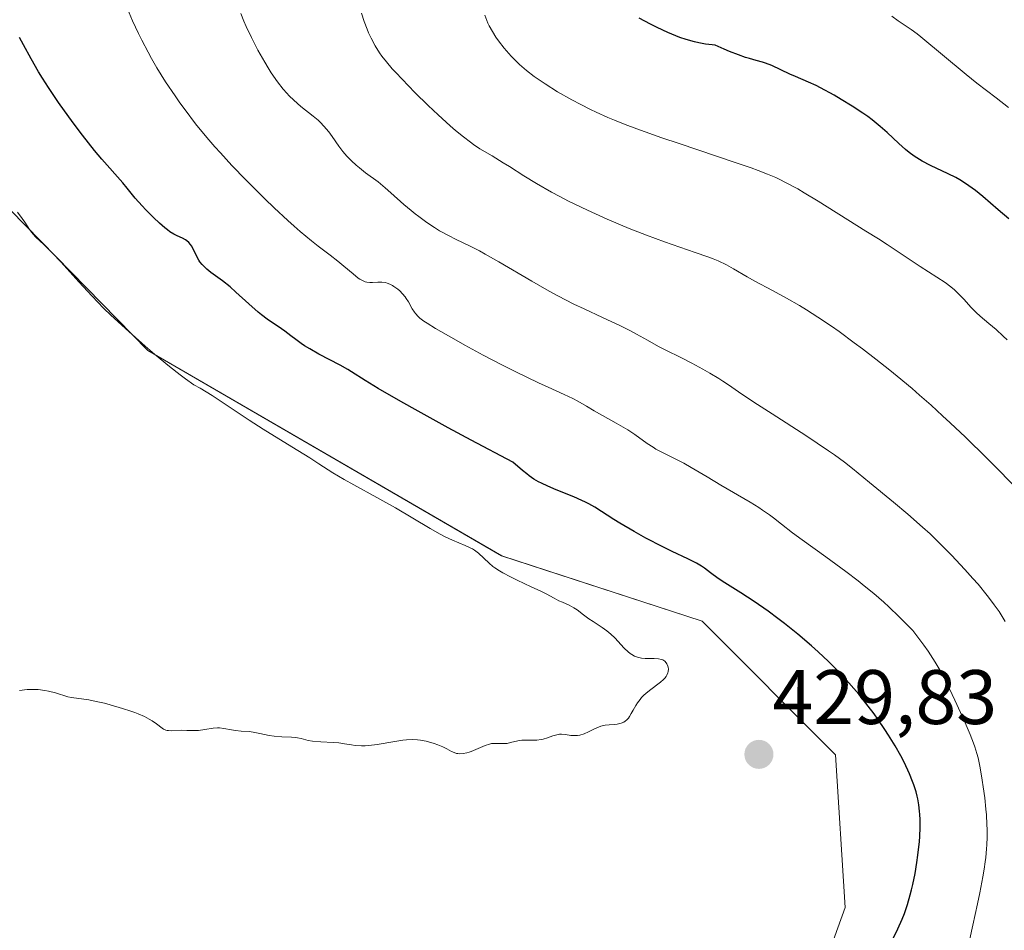
# Model space of a CAD drawing. Units: metres. Extents: x 622261 to 625747, y 4662409 to 4664783.
# Drawn here: x 622687 to 622815, y 4664144 to 4664262 of the extents above; entities that cross this region are included whole.
import ezdxf
from ezdxf.enums import TextEntityAlignment as Align

# ---------------------------------------------------------------- set-up
doc = ezdxf.new("R2010")
doc.units = ezdxf.units.M
doc.header["$MEASUREMENT"] = 0
for name, color, linetype, lineweight in [('Carátula', 7, 'Continuous', 5), ('Curva de nivel maestra', 36, 'Continuous', 30), ('Curva de nivel normal', 36, 'Continuous', 0), ('Matorral', 135, 'Continuous', 0), ('Matorral CxS', 135, 'Continuous', 0), ('Punto de cota en terreno', 7, 'Continuous', 0), ('Rótulo de punto de cota en terreno', 19, 'Continuous', 0)]:
    doc.layers.add(name, color=color, linetype=linetype, lineweight=lineweight)
doc.styles.add('Arial', font='txt', dxfattribs={"height": 0.2})

# ---------------------------------------------------------------- blocks, each defined once
blk = doc.blocks.new('*U160')
at = {"layer": 'Curva de nivel normal', "color": 36, "linetype": 'Continuous', "lineweight": 0}
blk.add_polyline3d([(622815.53, 4664220.33, 405), (622815.04, 4664220.8, 405), (622814.1, 4664221.64, 405), (622813.15, 4664222.44, 405), (622812.03, 4664223.39, 405), (622811.53, 4664223.85, 405), (622810.83, 4664224.57, 405), (622809.96, 4664225.54, 405), (622809.54, 4664226, 405), (622808.99, 4664226.55, 405), (622808.7, 4664226.81, 405), (622808.25, 4664227.19, 405), (622807.49, 4664227.76, 405), (622804.24, 4664229.82, 405), (622799.99, 4664232.71, 405), (622798.86, 4664233.42, 405), (622797.19, 4664234.43, 405), (622796.04, 4664235.15, 405), (622791.02, 4664238.33, 405), (622789.22, 4664239.42, 405), (622788.37, 4664239.91, 405), (622786.8, 4664240.76, 405), (622786.03, 4664241.14, 405), (622785.52, 4664241.38, 405), (622784.43, 4664241.84, 405), (622783.23, 4664242.31, 405), (622782.33, 4664242.64, 405), (622780.25, 4664243.36, 405), (622772.99, 4664245.79, 405), (622770.73, 4664246.56, 405), (622767.47, 4664247.72, 405), (622765.97, 4664248.29, 405), (622764.59, 4664248.84, 405), (622763.74, 4664249.2, 405), (622762.19, 4664249.89, 405), (622761.48, 4664250.23, 405), (622760.2, 4664250.86, 405), (622759.07, 4664251.46, 405), (622757.2, 4664252.53, 405), (622755.57, 4664253.54, 405), (622754.68, 4664254.14, 405), (622754.16, 4664254.52, 405), (622753.18, 4664255.28, 405), (622752.26, 4664256.08, 405), (622751.82, 4664256.5, 405), (622751.17, 4664257.15, 405), (622750.56, 4664257.83, 405), (622750.26, 4664258.18, 405), (622749.53, 4664259.13, 405), (622749.2, 4664259.61, 405), (622748.74, 4664260.34, 405), (622748.34, 4664261.07, 405), (622748.17, 4664261.42, 405), (622748.01, 4664261.78, 405), (622747.75, 4664262.49, 405)], dxfattribs=at)
blk = doc.blocks.new('*U169')
at = {"layer": 'Curva de nivel normal', "color": 36, "linetype": 'Continuous', "lineweight": 0}
blk.add_polyline3d([(622817.39, 4664200.39, 410), (622812.89, 4664204.94, 410), (622810.12, 4664207.68, 410), (622808.16, 4664209.55, 410), (622807.17, 4664210.47, 410), (622805.68, 4664211.84, 410), (622804.19, 4664213.15, 410), (622803.21, 4664214, 410), (622801.28, 4664215.61, 410), (622800.34, 4664216.37, 410), (622798.52, 4664217.82, 410), (622796.79, 4664219.14, 410), (622795.71, 4664219.94, 410), (622793.73, 4664221.38, 410), (622792.74, 4664222.08, 410), (622790.99, 4664223.26, 410), (622789.49, 4664224.22, 410), (622788.59, 4664224.76, 410), (622786.91, 4664225.72, 410), (622785.08, 4664226.71, 410), (622782.81, 4664227.93, 410), (622781.81, 4664228.5, 410), (622780.05, 4664229.55, 410), (622779.12, 4664230.05, 410), (622778.03, 4664230.57, 410), (622777.4, 4664230.83, 410), (622776.7, 4664231.1, 410), (622775.07, 4664231.67, 410), (622771.07, 4664233.04, 410), (622768.74, 4664233.9, 410), (622766.51, 4664234.77, 410), (622765.37, 4664235.24, 410), (622763.63, 4664235.98, 410), (622761.07, 4664237.15, 410), (622758.62, 4664238.33, 410), (622757.48, 4664238.92, 410), (622756.41, 4664239.49, 410), (622754.48, 4664240.6, 410), (622752.8, 4664241.63, 410), (622750.94, 4664242.81, 410), (622750.16, 4664243.31, 410), (622748.69, 4664244.19, 410), (622747.09, 4664245.13, 410), (622746.3, 4664245.66, 410), (622745.88, 4664245.96, 410), (622744.97, 4664246.66, 410), (622743.97, 4664247.48, 410), (622743.26, 4664248.1, 410), (622741.7, 4664249.52, 410), (622740.42, 4664250.74, 410), (622738.68, 4664252.44, 410), (622737.85, 4664253.28, 410), (622736.2, 4664255.01, 410), (622735.74, 4664255.51, 410), (622734.99, 4664256.39, 410), (622734.4, 4664257.14, 410), (622734.08, 4664257.6, 410), (622733.54, 4664258.47, 410), (622733.01, 4664259.47, 410), (622732.68, 4664260.17, 410), (622732.48, 4664260.65, 410), (622732.1, 4664261.66, 410), (622731.75, 4664262.73, 410)], dxfattribs=at)
blk = doc.blocks.new('*U170')
at = {"layer": 'Curva de nivel normal', "color": 36, "linetype": 'Continuous', "lineweight": 0}
blk.add_polyline3d([(622810.71, 4664142.54, 420), (622811.1, 4664144.34, 420), (622811.7, 4664147.08, 420), (622812, 4664148.52, 420), (622812.4, 4664150.62, 420), (622812.57, 4664151.6, 420), (622812.7, 4664152.53, 420), (622812.77, 4664153.12, 420), (622812.88, 4664154.23, 420), (622812.91, 4664154.76, 420), (622812.95, 4664155.77, 420), (622812.95, 4664156.74, 420), (622812.93, 4664157.38, 420), (622812.85, 4664158.66, 420), (622812.78, 4664159.38, 420), (622812.63, 4664160.85, 420), (622812.44, 4664162.27, 420), (622812.31, 4664163.17, 420), (622812.04, 4664164.76, 420), (622811.77, 4664166.04, 420), (622811.62, 4664166.61, 420), (622811.34, 4664167.49, 420), (622811.17, 4664167.97, 420), (622810.73, 4664169.07, 420), (622809.95, 4664170.91, 420), (622809.5, 4664171.94, 420), (622808.77, 4664173.53, 420), (622807.68, 4664175.82, 420), (622807.06, 4664177.02, 420), (622806.74, 4664177.6, 420), (622806.22, 4664178.47, 420), (622805.29, 4664179.89, 420), (622804.72, 4664180.69, 420), (622803.31, 4664182.57, 420), (622802.23, 4664183.68, 420), (622801.53, 4664184.37, 420), (622800.18, 4664185.66, 420), (622799.53, 4664186.26, 420), (622798.25, 4664187.37, 420), (622797, 4664188.4, 420), (622796.19, 4664189.04, 420), (622794.6, 4664190.26, 420), (622792, 4664192.16, 420), (622788.93, 4664194.35, 420), (622787.69, 4664195.26, 420), (622786.27, 4664196.37, 420), (622785.22, 4664197.2, 420), (622784.69, 4664197.6, 420), (622783.81, 4664198.21, 420), (622783.31, 4664198.54, 420), (622782.18, 4664199.23, 420), (622778.39, 4664201.44, 420), (622776.62, 4664202.51, 420), (622774.53, 4664203.76, 420), (622773.59, 4664204.29, 420), (622772.3, 4664204.95, 420), (622770.72, 4664205.72, 420), (622769.97, 4664206.14, 420), (622769.59, 4664206.37, 420), (622768.84, 4664206.88, 420), (622767.22, 4664208.02, 420), (622766.3, 4664208.62, 420), (622764.8, 4664209.52, 420), (622761.95, 4664211.12, 420), (622760.94, 4664211.71, 420), (622759.82, 4664212.37, 420), (622759.2, 4664212.7, 420), (622758.05, 4664213.24, 420), (622755.99, 4664214.16, 420), (622754.72, 4664214.74, 420), (622751.69, 4664216.21, 420), (622750.04, 4664217.04, 420), (622747.54, 4664218.34, 420), (622745.17, 4664219.62, 420), (622743.73, 4664220.43, 420), (622741.37, 4664221.79, 420), (622740.26, 4664222.47, 420), (622739.84, 4664222.76, 420), (622739.33, 4664223.15, 420), (622739.12, 4664223.34, 420), (622738.77, 4664223.72, 420), (622738.62, 4664223.92, 420), (622738.34, 4664224.35, 420), (622737.84, 4664225.24, 420), (622737.56, 4664225.68, 420), (622737.41, 4664225.89, 420), (622737.08, 4664226.29, 420), (622736.72, 4664226.66, 420), (622736.47, 4664226.88, 420), (622735.97, 4664227.26, 420), (622735.79, 4664227.37, 420), (622735.44, 4664227.56, 420), (622735.09, 4664227.69, 420), (622734.86, 4664227.75, 420), (622734.4, 4664227.82, 420), (622733.88, 4664227.82, 420), (622733.18, 4664227.77, 420), (622732.85, 4664227.76, 420), (622732.43, 4664227.81, 420), (622732.22, 4664227.87, 420), (622731.89, 4664228, 420), (622731.53, 4664228.2, 420), (622731.34, 4664228.34, 420), (622730.68, 4664228.87, 420), (622729.46, 4664229.9, 420), (622728.66, 4664230.55, 420), (622727.7, 4664231.29, 420), (622726.15, 4664232.49, 420), (622725.27, 4664233.19, 420), (622723.81, 4664234.4, 420), (622723.01, 4664235.09, 420), (622722.18, 4664235.83, 420), (622720.41, 4664237.47, 420), (622719.19, 4664238.64, 420), (622716.73, 4664241.1, 420), (622714.94, 4664242.96, 420), (622713.44, 4664244.59, 420), (622712.73, 4664245.39, 420), (622711.69, 4664246.59, 420), (622710.23, 4664248.38, 420), (622708.85, 4664250.17, 420), (622708.19, 4664251.07, 420), (622707.55, 4664251.98, 420), (622706.33, 4664253.81, 420), (622705.19, 4664255.65, 420), (622704.49, 4664256.85, 420), (622704.05, 4664257.65, 420), (622703.23, 4664259.21, 420), (622702.8, 4664260.07, 420), (622702.04, 4664261.72, 420), (622701.39, 4664263.3, 420)], dxfattribs=at)
blk = doc.blocks.new('*U171')
at = {"layer": 'Curva de nivel normal', "color": 36, "linetype": 'Continuous', "lineweight": 0}
blk.add_polyline3d([(622815.72, 4664250.48, 395), (622814.14, 4664251.72, 395), (622811.63, 4664253.65, 395), (622810.24, 4664254.75, 395), (622804.34, 4664259.66, 395), (622803.88, 4664260.03, 395), (622803.1, 4664260.6, 395), (622801.41, 4664261.72, 395), (622800.58, 4664262.32, 395)], dxfattribs=at)
blk = doc.blocks.new('*U177')
at = {"layer": 'Curva de nivel normal', "color": 36, "linetype": 'Continuous', "lineweight": 0}
blk.add_polyline3d([(622716.08, 4664262.68, 415), (622716.48, 4664261.7, 415), (622716.79, 4664261.01, 415), (622717.48, 4664259.56, 415), (622718.32, 4664257.91, 415), (622719.19, 4664256.35, 415), (622719.62, 4664255.64, 415), (622720.03, 4664254.98, 415), (622720.83, 4664253.83, 415), (622721.59, 4664252.88, 415), (622722.06, 4664252.34, 415), (622722.37, 4664252.01, 415), (622722.96, 4664251.43, 415), (622723.89, 4664250.62, 415), (622725.5, 4664249.36, 415), (622726.13, 4664248.82, 415), (622726.44, 4664248.53, 415), (622726.87, 4664248.08, 415), (622727.51, 4664247.31, 415), (622727.93, 4664246.72, 415), (622728.82, 4664245.45, 415), (622729.32, 4664244.79, 415), (622729.59, 4664244.47, 415), (622729.87, 4664244.16, 415), (622730.46, 4664243.55, 415), (622731.07, 4664242.99, 415), (622731.48, 4664242.64, 415), (622732.28, 4664242.01, 415), (622733.91, 4664240.81, 415), (622734.84, 4664240.06, 415), (622735.57, 4664239.42, 415), (622737.26, 4664237.9, 415), (622738.21, 4664237.09, 415), (622738.7, 4664236.69, 415), (622739.2, 4664236.31, 415), (622740.22, 4664235.57, 415), (622741.23, 4664234.9, 415), (622741.89, 4664234.49, 415), (622743.13, 4664233.8, 415), (622743.97, 4664233.38, 415), (622745.84, 4664232.5, 415), (622747.07, 4664231.86, 415), (622747.82, 4664231.45, 415), (622749.59, 4664230.43, 415), (622753.86, 4664227.92, 415), (622756.11, 4664226.64, 415), (622757.22, 4664226.04, 415), (622759.32, 4664224.97, 415), (622760.63, 4664224.33, 415), (622763.03, 4664223.22, 415), (622765.35, 4664222.15, 415), (622766.66, 4664221.49, 415), (622767.44, 4664221.07, 415), (622768.86, 4664220.28, 415), (622770.31, 4664219.47, 415), (622771.27, 4664218.97, 415), (622773.18, 4664218.02, 415), (622774.62, 4664217.3, 415), (622776.05, 4664216.53, 415), (622776.97, 4664216, 415), (622778.12, 4664215.3, 415), (622778.65, 4664214.96, 415), (622779.39, 4664214.47, 415), (622781.12, 4664213.28, 415), (622783.15, 4664211.93, 415), (622785.03, 4664210.7, 415), (622789.4, 4664207.88, 415), (622792.35, 4664205.92, 415), (622793.13, 4664205.38, 415), (622794.42, 4664204.44, 415), (622795.48, 4664203.6, 415), (622797.68, 4664201.78, 415), (622800.81, 4664199.23, 415), (622802.66, 4664197.68, 415), (622804.58, 4664195.99, 415), (622805.54, 4664195.11, 415), (622806.49, 4664194.2, 415), (622808.33, 4664192.36, 415), (622810.05, 4664190.52, 415), (622811.11, 4664189.34, 415), (622811.77, 4664188.58, 415), (622812.95, 4664187.14, 415), (622813.52, 4664186.4, 415), (622813.87, 4664185.93, 415), (622814.5, 4664185.04, 415), (622814.79, 4664184.61, 415), (622815.31, 4664183.77, 415)], dxfattribs=at)
blk = doc.blocks.new('*U180')
at = {"layer": 'Curva de nivel normal', "color": 36, "linetype": 'Continuous', "lineweight": 0}
blk.add_polyline3d([(622687.36, 4664174.78, 430), (622688.38, 4664174.91, 430), (622688.87, 4664174.93, 430), (622689.19, 4664174.93, 430), (622689.8, 4664174.9, 430), (622690.64, 4664174.8, 430), (622691.15, 4664174.71, 430), (622692.03, 4664174.48, 430), (622693.65, 4664173.97, 430), (622694.1, 4664173.87, 430), (622696.37, 4664173.56, 430), (622697.3, 4664173.38, 430), (622698.38, 4664173.13, 430), (622699.15, 4664172.93, 430), (622700.72, 4664172.47, 430), (622701.82, 4664172.11, 430), (622702.32, 4664171.92, 430), (622702.78, 4664171.75, 430), (622703.57, 4664171.4, 430), (622704.21, 4664171.08, 430), (622704.57, 4664170.87, 430), (622705.15, 4664170.48, 430), (622705.88, 4664169.92, 430), (622706.07, 4664169.79, 430), (622706.36, 4664169.66, 430), (622706.52, 4664169.61, 430), (622706.69, 4664169.58, 430), (622707.07, 4664169.56, 430), (622708.39, 4664169.62, 430), (622709.09, 4664169.61, 430), (622710.08, 4664169.58, 430), (622710.6, 4664169.61, 430), (622711.41, 4664169.73, 430), (622712.52, 4664169.91, 430), (622713.07, 4664169.94, 430), (622713.34, 4664169.93, 430), (622713.87, 4664169.87, 430), (622714.9, 4664169.67, 430), (622715.4, 4664169.58, 430), (622716.15, 4664169.51, 430), (622717.17, 4664169.45, 430), (622717.71, 4664169.39, 430), (622718.57, 4664169.22, 430), (622719.79, 4664168.95, 430), (622720.43, 4664168.85, 430), (622721.41, 4664168.79, 430), (622722.65, 4664168.75, 430), (622723.2, 4664168.7, 430), (622723.45, 4664168.66, 430), (622723.91, 4664168.55, 430), (622724.84, 4664168.3, 430), (622725.41, 4664168.2, 430), (622726.47, 4664168.12, 430), (622728.06, 4664168.05, 430), (622728.83, 4664167.99, 430), (622729.54, 4664167.88, 430), (622730.45, 4664167.72, 430), (622730.94, 4664167.65, 430), (622731.75, 4664167.61, 430), (622732.21, 4664167.62, 430), (622732.71, 4664167.66, 430), (622733.8, 4664167.8, 430), (622736.09, 4664168.18, 430), (622737.12, 4664168.33, 430), (622737.58, 4664168.38, 430), (622738.37, 4664168.42, 430), (622739.04, 4664168.39, 430), (622739.43, 4664168.34, 430), (622740.16, 4664168.2, 430), (622741.19, 4664167.91, 430), (622741.67, 4664167.75, 430), (622742.31, 4664167.48, 430), (622742.83, 4664167.2, 430), (622743.44, 4664166.86, 430), (622743.76, 4664166.72, 430), (622744.07, 4664166.63, 430), (622744.24, 4664166.6, 430), (622744.5, 4664166.58, 430), (622744.95, 4664166.59, 430), (622745.44, 4664166.69, 430), (622745.71, 4664166.77, 430), (622745.99, 4664166.87, 430), (622746.58, 4664167.12, 430), (622747.79, 4664167.66, 430), (622748.36, 4664167.84, 430), (622748.63, 4664167.9, 430), (622749.12, 4664167.93, 430), (622750, 4664167.89, 430), (622750.44, 4664167.9, 430), (622750.65, 4664167.92, 430), (622751.1, 4664168.02, 430), (622752.06, 4664168.25, 430), (622752.57, 4664168.33, 430), (622752.84, 4664168.35, 430), (622753.38, 4664168.36, 430), (622754.13, 4664168.35, 430), (622754.51, 4664168.36, 430), (622755.07, 4664168.43, 430), (622755.35, 4664168.49, 430), (622755.89, 4664168.66, 430), (622756.6, 4664168.91, 430), (622756.95, 4664169.01, 430), (622757.29, 4664169.09, 430), (622757.46, 4664169.11, 430), (622757.72, 4664169.11, 430), (622758.22, 4664169.07, 430), (622758.9, 4664168.97, 430), (622759.25, 4664168.93, 430), (622759.61, 4664168.93, 430), (622759.8, 4664168.95, 430), (622760.08, 4664169, 430), (622760.65, 4664169.18, 430), (622761.21, 4664169.42, 430), (622761.91, 4664169.76, 430), (622762.21, 4664169.91, 430), (622762.8, 4664170.14, 430), (622763.14, 4664170.23, 430), (622763.38, 4664170.27, 430), (622763.91, 4664170.32, 430), (622764.56, 4664170.36, 430), (622764.92, 4664170.41, 430), (622765.28, 4664170.49, 430), (622765.45, 4664170.55, 430), (622765.8, 4664170.7, 430), (622765.96, 4664170.81, 430), (622766.19, 4664170.99, 430), (622766.39, 4664171.22, 430), (622766.52, 4664171.4, 430), (622766.77, 4664171.79, 430), (622767.01, 4664172.23, 430), (622767.37, 4664172.85, 430), (622767.56, 4664173.17, 430), (622767.9, 4664173.64, 430), (622768.09, 4664173.87, 430), (622768.41, 4664174.2, 430), (622768.64, 4664174.41, 430), (622769.12, 4664174.81, 430), (622770.56, 4664175.89, 430), (622770.94, 4664176.22, 430), (622771.1, 4664176.39, 430), (622771.29, 4664176.63, 430), (622771.39, 4664176.79, 430), (622771.53, 4664177.1, 430), (622771.56, 4664177.25, 430), (622771.59, 4664177.54, 430), (622771.56, 4664177.8, 430), (622771.52, 4664177.96, 430), (622771.4, 4664178.25, 430), (622771.31, 4664178.39, 430), (622771.11, 4664178.6, 430), (622770.88, 4664178.76, 430), (622770.7, 4664178.83, 430), (622770.29, 4664178.92, 430), (622769.75, 4664178.94, 430), (622768.58, 4664178.94, 430), (622768.07, 4664179, 430), (622767.76, 4664179.06, 430), (622767.56, 4664179.12, 430), (622767.18, 4664179.27, 430), (622766.82, 4664179.46, 430), (622766.63, 4664179.58, 430), (622766.34, 4664179.81, 430), (622765.86, 4664180.27, 430), (622764.63, 4664181.61, 430), (622764.13, 4664182.1, 430), (622763.86, 4664182.33, 430), (622763.58, 4664182.55, 430), (622762.99, 4664182.97, 430), (622761.81, 4664183.73, 430), (622761.27, 4664184.09, 430), (622760.56, 4664184.62, 430), (622759.74, 4664185.26, 430), (622759.33, 4664185.53, 430), (622758.69, 4664185.87, 430), (622757.82, 4664186.25, 430), (622757.38, 4664186.44, 430), (622756.74, 4664186.78, 430), (622755.71, 4664187.34, 430), (622755.04, 4664187.68, 430), (622753.79, 4664188.27, 430), (622751.94, 4664189.12, 430), (622751.08, 4664189.54, 430), (622750.08, 4664190.07, 430), (622749.65, 4664190.33, 430), (622749.07, 4664190.71, 430), (622748.8, 4664190.91, 430), (622748.3, 4664191.31, 430), (622746.92, 4664192.61, 430), (622746.42, 4664193, 430), (622746.14, 4664193.17, 430), (622745.85, 4664193.33, 430), (622745.21, 4664193.62, 430), (622743.57, 4664194.29, 430), (622742.53, 4664194.79, 430), (622741.95, 4664195.09, 430), (622740.67, 4664195.82, 430), (622736.16, 4664198.5, 430), (622733.73, 4664199.86, 430), (622730.74, 4664201.5, 430), (622729.5, 4664202.2, 430), (622728.05, 4664203.07, 430), (622726.23, 4664204.24, 430), (622725.04, 4664204.99, 430), (622722.69, 4664206.44, 430), (622718.98, 4664208.74, 430), (622717.16, 4664209.91, 430), (622715.49, 4664211.02, 430), (622713.41, 4664212.42, 430), (622712.39, 4664213.08, 430), (622710.81, 4664214.03, 430), (622709.98, 4664214.49, 430), (622708.91, 4664215.25, 430), (622708.2, 4664215.78, 430), (622706.83, 4664216.85, 430), (622704.87, 4664218.46, 430), (622703.67, 4664219.51, 430), (622701.57, 4664221.38, 430), (622699.24, 4664223.52, 430), (622698.28, 4664224.45, 430), (622696.8, 4664225.98, 430), (622695.08, 4664227.86, 430), (622692.72, 4664230.45, 430), (622691.7, 4664231.53, 430), (622690.52, 4664232.69, 430), (622689.48, 4664233.65, 430), (622689.12, 4664234.04, 430), (622688.95, 4664234.24, 430), (622688.66, 4664234.66, 430), (622688.08, 4664235.59, 430), (622687.73, 4664236.09, 430), (622687.09, 4664236.89, 430)], dxfattribs=at)
blk = doc.blocks.new('*U183')
at = {"layer": 'Curva de nivel maestra', "color": 36, "linetype": 'Continuous', "lineweight": 30}
blk.add_polyline3d([(622800.75, 4664142.59, 425), (622801.38, 4664143.83, 425), (622801.94, 4664145.12, 425), (622802.21, 4664145.84, 425), (622802.61, 4664147, 425), (622802.97, 4664148.25, 425), (622803.14, 4664148.92, 425), (622803.3, 4664149.6, 425), (622803.59, 4664151.02, 425), (622803.83, 4664152.46, 425), (622803.97, 4664153.41, 425), (622804.16, 4664155.2, 425), (622804.2, 4664155.83, 425), (622804.25, 4664156.99, 425), (622804.24, 4664158.05, 425), (622804.21, 4664158.71, 425), (622804.17, 4664159.13, 425), (622804.08, 4664159.94, 425), (622803.95, 4664160.71, 425), (622803.87, 4664161.08, 425), (622803.72, 4664161.65, 425), (622803.45, 4664162.53, 425), (622803.28, 4664162.99, 425), (622802.87, 4664163.98, 425), (622802.16, 4664165.47, 425), (622801.74, 4664166.3, 425), (622801, 4664167.61, 425), (622800.15, 4664169.01, 425), (622799.67, 4664169.74, 425), (622798.76, 4664171.07, 425), (622798.27, 4664171.74, 425), (622797.5, 4664172.77, 425), (622796.29, 4664174.3, 425), (622795.02, 4664175.79, 425), (622794.36, 4664176.51, 425), (622793.7, 4664177.21, 425), (622792.37, 4664178.54, 425), (622791.03, 4664179.8, 425), (622790.14, 4664180.6, 425), (622788.37, 4664182.1, 425), (622786.64, 4664183.5, 425), (622785.79, 4664184.15, 425), (622784.54, 4664185.09, 425), (622782.71, 4664186.36, 425), (622780.97, 4664187.49, 425), (622778.91, 4664188.78, 425), (622778.06, 4664189.34, 425), (622777.03, 4664190.08, 425), (622776.26, 4664190.66, 425), (622775.87, 4664190.93, 425), (622775.24, 4664191.32, 425), (622774.89, 4664191.51, 425), (622774.1, 4664191.89, 425), (622772.09, 4664192.82, 425), (622770.84, 4664193.44, 425), (622768.67, 4664194.59, 425), (622767.16, 4664195.43, 425), (622765.3, 4664196.52, 425), (622764.5, 4664197.01, 425), (622762.02, 4664198.61, 425), (622761.27, 4664199.03, 425), (622760.84, 4664199.25, 425), (622760.36, 4664199.47, 425), (622759.3, 4664199.92, 425), (622757, 4664200.85, 425), (622755.94, 4664201.3, 425), (622755.11, 4664201.69, 425), (622754.72, 4664201.9, 425), (622754.13, 4664202.24, 425), (622753.52, 4664202.67, 425), (622753.19, 4664202.91, 425), (622752.66, 4664203.34, 425), (622751.39, 4664204.42, 425), (622746, 4664207.3, 425), (622743.02, 4664208.91, 425), (622738.34, 4664211.49, 425), (622736.56, 4664212.49, 425), (622733.91, 4664214.01, 425), (622732.23, 4664215.02, 425), (622730.46, 4664216.16, 425), (622729.96, 4664216.47, 425), (622728.97, 4664217.04, 425), (622726.2, 4664218.47, 425), (622725.03, 4664219.14, 425), (622724.34, 4664219.56, 425), (622723.93, 4664219.83, 425), (622723.22, 4664220.34, 425), (622722.58, 4664220.83, 425), (622721.81, 4664221.44, 425), (622721.36, 4664221.76, 425), (622719.51, 4664223.01, 425), (622718.76, 4664223.57, 425), (622718.36, 4664223.89, 425), (622717.11, 4664224.99, 425), (622715.46, 4664226.52, 425), (622714.7, 4664227.2, 425), (622713.72, 4664227.99, 425), (622712.2, 4664229.08, 425), (622711.66, 4664229.51, 425), (622711.41, 4664229.74, 425), (622711.08, 4664230.09, 425), (622710.79, 4664230.46, 425), (622710.66, 4664230.66, 425), (622710.3, 4664231.3, 425), (622709.89, 4664232.15, 425), (622709.69, 4664232.52, 425), (622709.58, 4664232.68, 425), (622709.34, 4664232.95, 425), (622709.09, 4664233.17, 425), (622708.91, 4664233.3, 425), (622708.52, 4664233.5, 425), (622707.83, 4664233.8, 425), (622707.4, 4664234.03, 425), (622706.88, 4664234.36, 425), (622706.58, 4664234.59, 425), (622706.25, 4664234.85, 425), (622705.52, 4664235.48, 425), (622704.76, 4664236.19, 425), (622703.75, 4664237.21, 425), (622703.29, 4664237.7, 425), (622702.4, 4664238.72, 425), (622701.34, 4664240.03, 425), (622700.76, 4664240.72, 425), (622698.07, 4664243.78, 425), (622697.11, 4664244.92, 425), (622695.55, 4664246.9, 425), (622694.47, 4664248.33, 425), (622693.76, 4664249.29, 425), (622692.43, 4664251.15, 425), (622691.13, 4664253.07, 425), (622690.35, 4664254.29, 425), (622689.85, 4664255.1, 425), (622688.87, 4664256.79, 425), (622687.87, 4664258.61, 425), (622687.38, 4664259.57, 425)], dxfattribs=at)
blk = doc.blocks.new('*U184')
at = {"layer": 'Curva de nivel maestra', "color": 36, "linetype": 'Continuous', "lineweight": 30}
blk.add_polyline3d([(622815.76, 4664236.01, 400), (622814.37, 4664237.2, 400), (622812.38, 4664238.92, 400), (622811.44, 4664239.69, 400), (622810.99, 4664240.03, 400), (622810.16, 4664240.62, 400), (622809.39, 4664241.1, 400), (622808.89, 4664241.38, 400), (622807.9, 4664241.89, 400), (622805.61, 4664242.94, 400), (622804.51, 4664243.51, 400), (622804.16, 4664243.72, 400), (622803.48, 4664244.16, 400), (622802.81, 4664244.65, 400), (622802.37, 4664245.01, 400), (622801.47, 4664245.81, 400), (622799.97, 4664247.22, 400), (622799.08, 4664248.02, 400), (622798.04, 4664248.87, 400), (622797.45, 4664249.31, 400), (622796.82, 4664249.76, 400), (622795.45, 4664250.66, 400), (622794.02, 4664251.54, 400), (622793.08, 4664252.09, 400), (622791.34, 4664253.04, 400), (622790.76, 4664253.32, 400), (622789.76, 4664253.79, 400), (622788.09, 4664254.5, 400), (622787.33, 4664254.83, 400), (622784.99, 4664255.93, 400), (622784.2, 4664256.25, 400), (622783.8, 4664256.38, 400), (622782.98, 4664256.6, 400), (622782.12, 4664256.84, 400), (622781.6, 4664256.99, 400), (622780.67, 4664257.31, 400), (622779.51, 4664257.77, 400), (622778.83, 4664258.06, 400), (622777.67, 4664258.59, 400), (622777.25, 4664258.62, 400), (622776.4, 4664258.72, 400), (622775.55, 4664258.87, 400), (622774.99, 4664259, 400), (622773.89, 4664259.31, 400), (622773.08, 4664259.58, 400), (622772.55, 4664259.78, 400), (622771.53, 4664260.2, 400), (622770.11, 4664260.86, 400), (622769.25, 4664261.3, 400), (622767.79, 4664262.1, 400)], dxfattribs=at)
blk = doc.blocks.new('5PATER')
at = {"layer": 'Carátula', "linetype": 'Continuous', "lineweight": 5}
h = blk.add_hatch(color=250, dxfattribs=at)
edge = h.paths.add_edge_path()
edge.add_ellipse((0, 0.01), major_axis=(-1.33, -1.34), ratio=0.999422, start_angle=0, end_angle=360)

msp = doc.modelspace()

# ---------------------------------------------------------------- linework, layer by layer
at = {"layer": 'Matorral', "color": 135, "linetype": 'Continuous', "lineweight": 0}
msp.add_polyline3d([(622772.14, 4664068.59, 425.44), (622768.52, 4664082.18, 426.19), (622777.62, 4664107.84, 426.6), (622787.47, 4664127.06, 426.16), (622794.53, 4664146.62, 428), (622793.29, 4664166.45, 428.47), (622775.95, 4664183.8, 427.54), (622749.94, 4664192.28, 429.28), (622704.03, 4664218.93, 429.73), (622680.13, 4664243.28, 430.49), (622674.01, 4664267.93, 428.6), (622674.42, 4664276.95, 428.09), (622675.41, 4664299.07, 430.75), (622678.1, 4664327.36, 435.84), (622669.43, 4664354.63, 437.27), (622649.64, 4664354.01, 437.25), (622639.09, 4664370.38, 437.51), (622604.9, 4664385.66, 437.83), (622585.98, 4664396.2, 438.36), (622565.38, 4664416.59, 438.79), (622538.15, 4664418.58, 439.9), (622524.72, 4664418.35, 439.9)], dxfattribs=at)
at = {"layer": 'Matorral CxS', "color": 135, "linetype": 'Continuous', "lineweight": 0}
for points in [[(622862.31, 4663966.47, 418.8), (622863.9, 4663973.12, 420.08), (622862.66, 4663995.42, 422.4), (622853.99, 4664012.77, 423.03), (622824.26, 4664035.08, 422.84), (622809.13, 4664045.53, 423.41), (622773.47, 4664063.59, 425.03), (622772.14, 4664068.59, 425.44), (622768.52, 4664082.18, 426.19), (622777.62, 4664107.84, 426.6), (622787.47, 4664127.06, 426.16), (622794.53, 4664146.62, 428), (622793.29, 4664166.45, 428.47), (622775.95, 4664183.8, 427.54), (622749.95, 4664192.28, 429.28), (622704.03, 4664218.93, 429.73), (622680.13, 4664243.28, 430.49), (622674.01, 4664267.93, 428.6), (622675.41, 4664299.07, 430.75), (622678.1, 4664327.36, 435.84), (622669.43, 4664354.63, 437.27), (622649.64, 4664354.01, 437.25), (622639.09, 4664370.38, 437.51), (622604.9, 4664385.65, 437.83)], [(622680.13, 4664243.28, 430.49), (622704.03, 4664218.93, 429.73), (622749.95, 4664192.28, 429.28), (622775.95, 4664183.8, 427.54), (622793.29, 4664166.45, 428.47), (622794.53, 4664146.62, 428), (622787.47, 4664127.06, 426.16), (622777.62, 4664107.84, 426.6), (622768.52, 4664082.18, 426.19), (622772.14, 4664068.59, 425.44), (622772.14, 4664068.59, 425.44), (622749.64, 4664071.55, 425.23), (622732.58, 4664062.41, 423.86), (622725.88, 4664057.54, 423.57), (622721.01, 4664052.67, 422.73), (622712.48, 4664055.71, 422.94), (622704.56, 4664065.46, 423.46), (622696.03, 4664078.86, 424.75), (622678.36, 4664082.51, 424.61)]]:
    msp.add_polyline3d(points, dxfattribs=at)

# ---------------------------------------------------------------- block references
at = {"layer": 'Curva de nivel maestra', "color": 36, "linetype": 'Continuous', "lineweight": 30}
for name in ['*U184', '*U183']:
    msp.add_blockref(name, (0, 0), dxfattribs=at)
at = {"layer": 'Curva de nivel normal', "color": 36, "linetype": 'Continuous', "lineweight": 0}
for name in ['*U171', '*U160', '*U170', '*U177', '*U169', '*U180']:
    msp.add_blockref(name, (0, 0), dxfattribs=at)
at = {"layer": 'Punto de cota en terreno', "linetype": 'Continuous', "lineweight": 0}
msp.add_blockref('5PATER', (622783.33, 4664166.49, 429.83), dxfattribs=at)

# ---------------------------------------------------------------- texts
at = {"layer": 'Rótulo de punto de cota en terreno', "color": 19, "linetype": 'Continuous', "lineweight": 0, "style": 'Arial'}
msp.add_text('429,83', height=7, dxfattribs=at).set_placement((622785.09, 4664168.25), align=Align.BOTTOM_LEFT)

doc.saveas('drawing.dxf')
